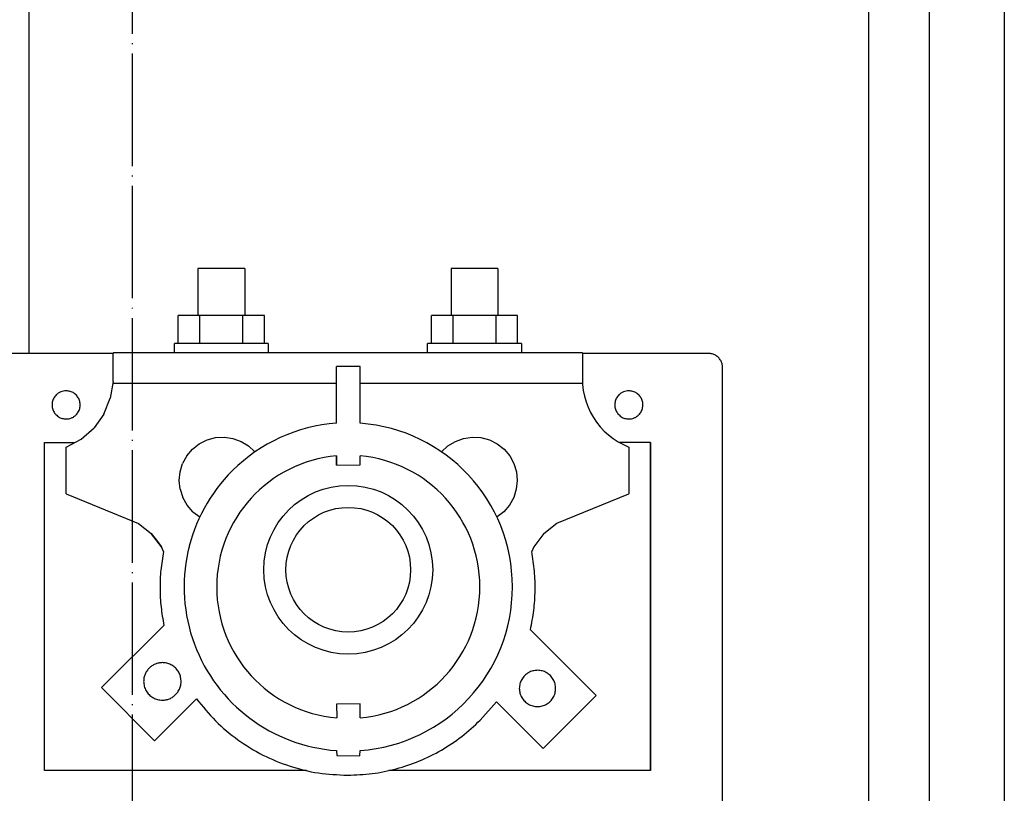
# Model space of a CAD drawing. Units: millimetres. Extents: x -16053 to -2388, y 14772 to 24093.
# Drawn here: x -4268 to -4163, y 22232 to 22315 of the extents above; entities that cross this region are included whole.
import ezdxf

# ---------------------------------------------------------------- set-up
doc = ezdxf.new("R2010")
doc.units = ezdxf.units.MM
doc.linetypes.add('DOT_CENTER', pattern=[14, 12, -1, 0, -1])
doc.layers.add('1', color=7, linetype='Continuous')

msp = doc.modelspace()

# ---------------------------------------------------------------- linework, layer by layer
at = {"color": 6, "linetype": 'Continuous'}
for p, q in [((-4177.83, 21910.64), (-4177.83, 22504.64)), ((-4171.38, 22502.14), (-4171.38, 21913.14)), ((-4249.37, 22288.06), (-4249.37, 22283.06)), ((-4244.37, 22288.06), (-4244.37, 22283.06)), ((-4222.37, 22288.06), (-4222.37, 22283.06)), ((-4217.37, 22288.06), (-4217.37, 22283.06)), ((-4249.16, 22283.07), (-4251.47, 22283.06)), ((-4251.47, 22280.06), (-4251.47, 22283.06)), ((-4249.16, 22280.07), (-4249.16, 22283.07)), ((-4244.56, 22283.07), (-4249.16, 22283.07)), ((-4242.27, 22283.06), (-4244.56, 22283.07)), ((-4244.56, 22280.07), (-4244.56, 22283.07)), ((-4242.25, 22280.07), (-4242.27, 22283.06)), ((-4222.16, 22283.07), (-4224.47, 22283.06)), ((-4224.47, 22280.06), (-4224.47, 22283.06)), ((-4222.16, 22280.07), (-4222.16, 22283.07)), ((-4217.56, 22283.07), (-4222.16, 22283.07)), ((-4215.27, 22283.06), (-4217.56, 22283.07)), ((-4217.56, 22280.07), (-4217.56, 22283.07)), ((-4215.27, 22280.06), (-4215.27, 22283.06)), ((-4251.87, 22279.06), (-4251.87, 22280.06)), ((-4241.87, 22280.06), (-4241.87, 22279.06)), ((-4224.87, 22279.06), (-4224.87, 22280.06)), ((-4214.87, 22280.06), (-4214.87, 22279.06)), ((-4208.35, 22278.82), (-4208.34, 22278.52)), ((-4258.41, 22278.43), (-4258.4, 22278.72)), ((-4258.41, 22278.03), (-4258.41, 22278.43)), ((-4258.41, 22276.01), (-4258.41, 22278.03)), ((-4208.34, 22278.52), (-4208.34, 22278.11)), ((-4208.34, 22278.11), (-4208.34, 22277.62)), ((-4258.41, 22277), (-4258.41, 22277.52)), ((-4258.4, 22276.4), (-4258.41, 22277)), ((-4232.05, 22277.62), (-4234.58, 22277.61)), ((-4234.58, 22271.56), (-4234.58, 22277.61)), ((-4232.05, 22271.56), (-4232.05, 22277.62)), ((-4208.34, 22277.62), (-4208.34, 22276.8)), ((-4208.34, 22276.97), (-4208.34, 22276.45)), ((-4208.34, 22276.8), (-4208.34, 22276.09)), ((-4258.41, 22276.01), (-4258.7, 22274.23)), ((-4234.58, 22275.82), (-4258.34, 22275.82)), ((-4208.34, 22275.82), (-4232.05, 22275.82)), ((-4208.34, 22276.09), (-4208.34, 22275.95)), ((-4208.34, 22275.95), (-4208.34, 22275.82)), ((-4259.39, 22272.55), (-4258.7, 22274.23)), ((-4259.39, 22272.55), (-4260.44, 22271.08)), ((-4261.8, 22269.88), (-4260.44, 22271.08)), ((-4265.71, 22269.52), (-4262.49, 22269.52)), ((-4265.71, 22234.52), (-4265.71, 22269.52)), ((-4263.4, 22269.03), (-4261.8, 22269.88)), ((-4249.94, 22268.8), (-4249.21, 22269.37)), ((-4249.21, 22269.37), (-4248.37, 22269.79)), ((-4248.37, 22269.79), (-4247.47, 22270.03)), ((-4247.47, 22270.03), (-4246.54, 22270.08)), ((-4246.54, 22270.08), (-4245.62, 22269.95)), ((-4245.62, 22269.95), (-4244.75, 22269.63)), ((-4244.75, 22269.63), (-4243.96, 22269.14)), ((-4222.7, 22269.14), (-4221.91, 22269.63)), ((-4221.91, 22269.63), (-4221.03, 22269.95)), ((-4221.03, 22269.95), (-4220.11, 22270.08)), ((-4220.11, 22270.08), (-4219.18, 22270.03)), ((-4219.18, 22270.03), (-4218.28, 22269.79)), ((-4218.28, 22269.79), (-4217.45, 22269.37)), ((-4217.45, 22269.37), (-4216.72, 22268.8)), ((-4201.11, 22269.52), (-4204.42, 22269.52)), ((-4201.12, 22240.34), (-4201.11, 22269.52)), ((-4201.11, 22269.52), (-4201.11, 22234.52)), ((-4263.41, 22264.02), (-4263.4, 22269.03)), ((-4250.54, 22268.09), (-4249.94, 22268.8)), ((-4243.96, 22269.14), (-4243.28, 22268.51)), ((-4223.38, 22268.51), (-4222.7, 22269.14)), ((-4216.72, 22268.8), (-4216.11, 22268.09)), ((-4203.4, 22269.03), (-4203.4, 22264.03)), ((-4251.26, 22266.38), (-4250.99, 22267.27)), ((-4250.54, 22268.09), (-4250.99, 22267.27)), ((-4234.58, 22268.08), (-4234.58, 22267.11)), ((-4234.58, 22267.11), (-4234.58, 22268.05)), ((-4232.05, 22267.13), (-4232.05, 22268.08)), ((-4216.11, 22268.09), (-4215.67, 22267.27)), ((-4215.67, 22267.27), (-4215.39, 22266.38)), ((-4251.35, 22265.46), (-4251.26, 22266.38)), ((-4234.58, 22267.11), (-4232.05, 22267.13)), ((-4215.39, 22266.38), (-4215.31, 22265.46)), ((-4251.25, 22264.53), (-4251.35, 22265.46)), ((-4215.31, 22265.46), (-4215.41, 22264.53)), ((-4251.25, 22264.53), (-4250.98, 22263.63)), ((-4215.41, 22264.53), (-4215.69, 22263.64)), ((-4263.41, 22264.02), (-4255.71, 22260.88)), ((-4250.52, 22262.82), (-4250.98, 22263.63)), ((-4215.69, 22263.64), (-4216.15, 22262.83)), ((-4211.1, 22260.89), (-4203.4, 22264.03)), ((-4249.91, 22262.12), (-4250.52, 22262.82)), ((-4249.91, 22262.12), (-4249.16, 22261.57)), ((-4216.76, 22262.13), (-4217.47, 22261.59)), ((-4216.15, 22262.83), (-4216.76, 22262.13)), ((-4255.71, 22260.88), (-4254.33, 22259.79)), ((-4212.48, 22259.79), (-4211.1, 22260.89)), ((-4253.25, 22258.39), (-4254.33, 22259.79)), ((-4254.33, 22259.79), (-4253.79, 22259.08)), ((-4253.79, 22259.08), (-4253.25, 22258.39)), ((-4212.48, 22259.79), (-4213.55, 22258.39)), ((-4253.03, 22257.87), (-4253.25, 22258.39)), ((-4250.3, 22258.34), (-4250.33, 22258.25)), ((-4213.55, 22258.39), (-4213.77, 22257.87)), ((-4252.99, 22250), (-4259.63, 22243.37)), ((-4206.9, 22242.53), (-4213.91, 22249.54)), ((-4253.99, 22237.7), (-4259.63, 22243.37)), ((-4253.99, 22237.7), (-4249.51, 22242.17)), ((-4212.56, 22236.87), (-4206.9, 22242.53)), ((-4232.05, 22241.63), (-4234.58, 22241.61)), ((-4234.58, 22241.61), (-4234.55, 22240.13)), ((-4232.05, 22240.13), (-4232.05, 22241.63)), ((-4219.26, 22239.89), (-4217.54, 22241.85)), ((-4217.54, 22241.85), (-4216.83, 22241.13)), ((-4217.54, 22241.85), (-4212.56, 22236.87)), ((-4212.56, 22236.87), (-4216.83, 22241.13)), ((-4201.11, 22234.52), (-4201.12, 22240.34)), ((-4234.58, 22236.65), (-4234.55, 22236.13)), ((-4234.55, 22236.13), (-4232.08, 22236.11)), ((-4232.08, 22236.11), (-4232.05, 22236.65)), ((-4237.79, 22234.52), (-4265.71, 22234.52)), ((-4201.11, 22234.52), (-4229.01, 22234.52))]:
    msp.add_line(p, q, dxfattribs=at)
at = {"color": 1, "linetype": 'Continuous'}
for p, q in [((-4258.4, 22279.01), (-4271.92, 22279.01)), ((-4258.35, 22279.08), (-4258.4, 22279.01)), ((-4258.4, 22278.89), (-4258.4, 22279.01)), ((-4258.4, 22278.72), (-4258.4, 22278.89)), ((-4208.35, 22279.08), (-4258.35, 22279.08)), ((-4208.35, 22279.08), (-4208.35, 22279.01)), ((-4208.35, 22279.01), (-4208.35, 22278.82)), ((-4194.92, 22279.01), (-4208.35, 22279.01)), ((-4193.42, 22160.41), (-4193.42, 22277.51))]:
    msp.add_line(p, q, dxfattribs=at)
at = {"color": 6, "linetype": 'Continuous'}
for points in [[(-4246.86, 22288.07), (-4247.51, 22288.07), (-4248.12, 22288.07), (-4248.64, 22288.07), (-4249.04, 22288.06), (-4249.23, 22288.06), (-4249.37, 22288.06)], [(-4244.37, 22288.06), (-4244.51, 22288.06), (-4244.71, 22288.06), (-4245.1, 22288.07), (-4245.62, 22288.07), (-4246.22, 22288.07), (-4246.86, 22288.07)], [(-4219.86, 22288.07), (-4220.51, 22288.07), (-4221.12, 22288.07), (-4221.64, 22288.07), (-4222.04, 22288.06), (-4222.23, 22288.06), (-4222.37, 22288.06)], [(-4217.37, 22288.06), (-4217.51, 22288.06), (-4217.71, 22288.06), (-4218.1, 22288.07), (-4218.62, 22288.07), (-4219.22, 22288.07), (-4219.86, 22288.07)], [(-4246.86, 22280.08), (-4247.83, 22280.08), (-4248.77, 22280.08), (-4249.64, 22280.07), (-4250.4, 22280.07), (-4251.02, 22280.07), (-4251.47, 22280.06), (-4251.71, 22280.06), (-4251.87, 22280.06)], [(-4241.87, 22280.06), (-4242.03, 22280.06), (-4242.25, 22280.07), (-4242.71, 22280.07), (-4243.33, 22280.07), (-4244.09, 22280.07), (-4244.95, 22280.08), (-4245.88, 22280.08), (-4246.86, 22280.08)], [(-4219.86, 22280.08), (-4220.83, 22280.08), (-4221.77, 22280.08), (-4222.64, 22280.07), (-4223.4, 22280.07), (-4224.02, 22280.07), (-4224.47, 22280.06), (-4224.71, 22280.06), (-4224.87, 22280.06)], [(-4214.87, 22280.06), (-4215.03, 22280.06), (-4215.27, 22280.06), (-4215.71, 22280.07), (-4216.33, 22280.07), (-4217.09, 22280.07), (-4217.95, 22280.08), (-4218.88, 22280.08), (-4219.86, 22280.08)], [(-4263.41, 22275.02), (-4263.71, 22274.99), (-4263.99, 22274.91), (-4264.25, 22274.77), (-4264.48, 22274.58)], [(-4262.35, 22272.46), (-4262.09, 22272.81), (-4261.94, 22273.23), (-4261.92, 22273.67), (-4262.03, 22274.09), (-4262.25, 22274.47), (-4262.58, 22274.77), (-4262.98, 22274.96), (-4263.41, 22275.02)], [(-4203.41, 22275.02), (-4203.71, 22274.99), (-4203.99, 22274.91), (-4204.25, 22274.77), (-4204.47, 22274.58)], [(-4202.35, 22272.46), (-4202.09, 22272.81), (-4201.94, 22273.23), (-4201.92, 22273.67), (-4202.03, 22274.09), (-4202.25, 22274.47), (-4202.58, 22274.77), (-4202.98, 22274.96), (-4203.41, 22275.02)], [(-4264.48, 22274.58), (-4264.74, 22274.23), (-4264.89, 22273.81), (-4264.91, 22273.37), (-4264.8, 22272.94), (-4264.57, 22272.57), (-4264.25, 22272.27), (-4263.85, 22272.08), (-4263.41, 22272.02)], [(-4264.48, 22274.58), (-4264.74, 22274.23), (-4264.89, 22273.81), (-4264.91, 22273.37), (-4264.8, 22272.94), (-4264.57, 22272.57), (-4264.25, 22272.27), (-4263.85, 22272.08), (-4263.41, 22272.02)], [(-4204.47, 22274.58), (-4204.74, 22274.23), (-4204.88, 22273.81), (-4204.91, 22273.37), (-4204.8, 22272.95), (-4204.57, 22272.57), (-4204.25, 22272.27), (-4203.85, 22272.08), (-4203.41, 22272.02)], [(-4204.47, 22274.58), (-4204.74, 22274.23), (-4204.88, 22273.81), (-4204.91, 22273.37), (-4204.8, 22272.95), (-4204.57, 22272.57), (-4204.25, 22272.27), (-4203.85, 22272.08), (-4203.41, 22272.02)], [(-4263.41, 22272.02), (-4263.12, 22272.05), (-4262.84, 22272.13), (-4262.58, 22272.27), (-4262.35, 22272.46)], [(-4263.41, 22272.02), (-4263.12, 22272.05), (-4262.84, 22272.13), (-4262.58, 22272.27), (-4262.35, 22272.46)], [(-4203.41, 22272.02), (-4203.12, 22272.05), (-4202.84, 22272.13), (-4202.58, 22272.27), (-4202.35, 22272.46)], [(-4203.41, 22272.02), (-4203.12, 22272.05), (-4202.84, 22272.13), (-4202.58, 22272.27), (-4202.35, 22272.46)], [(-4253.03, 22257.87), (-4253.31, 22255.91), (-4253.4, 22253.94), (-4253.29, 22251.96), (-4252.99, 22250)], [(-4253.03, 22257.87), (-4253.31, 22255.91), (-4253.4, 22253.94), (-4253.29, 22251.96), (-4252.99, 22250)], [(-4213.91, 22249.54), (-4213.55, 22251.61), (-4213.41, 22253.7), (-4213.48, 22255.79), (-4213.77, 22257.87)], [(-4254.57, 22245.44), (-4254.81, 22245.14), (-4255, 22244.8), (-4255.11, 22244.42), (-4255.15, 22244.03)], [(-4253.15, 22246.03), (-4253.54, 22245.99), (-4253.92, 22245.88), (-4254.26, 22245.69), (-4254.57, 22245.44)], [(-4251.74, 22242.62), (-4251.45, 22242.99), (-4251.25, 22243.41), (-4251.16, 22243.87), (-4251.18, 22244.34), (-4251.3, 22244.8), (-4251.53, 22245.21), (-4251.85, 22245.55), (-4252.24, 22245.81), (-4252.69, 22245.98), (-4253.15, 22246.03)], [(-4213.15, 22245.22), (-4213.65, 22245.15), (-4214.12, 22244.96), (-4214.52, 22244.65), (-4214.83, 22244.25), (-4215.02, 22243.78), (-4215.09, 22243.28)], [(-4213.15, 22241.34), (-4212.65, 22241.41), (-4212.18, 22241.6), (-4211.78, 22241.91), (-4211.48, 22242.31), (-4211.28, 22242.78), (-4211.22, 22243.28), (-4211.28, 22243.78), (-4211.48, 22244.25), (-4211.78, 22244.65), (-4212.18, 22244.96), (-4212.65, 22245.15), (-4213.15, 22245.22)], [(-4255.15, 22244.03), (-4255.08, 22243.51), (-4254.88, 22243.03), (-4254.57, 22242.62), (-4254.15, 22242.3), (-4253.67, 22242.1), (-4253.15, 22242.03)], [(-4215.09, 22243.28), (-4215.02, 22242.78), (-4214.83, 22242.31), (-4214.52, 22241.91), (-4214.12, 22241.6), (-4213.65, 22241.41), (-4213.15, 22241.34)], [(-4253.15, 22242.03), (-4252.76, 22242.07), (-4252.39, 22242.18), (-4252.04, 22242.37), (-4251.74, 22242.62)], [(-4249.51, 22242.17), (-4247.47, 22239.82), (-4245.09, 22237.8), (-4242.43, 22236.18), (-4239.54, 22235), (-4236.51, 22234.27), (-4233.4, 22234.03)], [(-4249.51, 22242.17), (-4247.47, 22239.82), (-4245.09, 22237.8), (-4242.43, 22236.18), (-4239.54, 22235), (-4236.51, 22234.27), (-4233.4, 22234.03)], [(-4233.4, 22234.03), (-4230.79, 22234.2), (-4228.23, 22234.71), (-4225.75, 22235.55), (-4223.4, 22236.71), (-4221.23, 22238.16), (-4219.26, 22239.89)], [(-4233.4, 22234.03), (-4230.79, 22234.2), (-4228.23, 22234.71), (-4225.75, 22235.55), (-4223.4, 22236.71), (-4221.23, 22238.16), (-4219.26, 22239.89)]]:
    msp.add_spline(points, degree=3, dxfattribs=at)
at = {"color": 1, "linetype": 'Continuous'}
msp.add_spline([(-4193.42, 22277.51), (-4193.47, 22277.9), (-4193.62, 22278.26), (-4193.86, 22278.57), (-4194.17, 22278.81), (-4194.53, 22278.96), (-4194.92, 22279.01)], degree=3, dxfattribs=at)
at = {"layer": '1', "color": 2, "linetype": 'Continuous'}
for p, q in [((-4267.38, 22522.64), (-4267.38, 22279.08)), ((-4163.38, 22522.64), (-4163.38, 21892.64))]:
    msp.add_line(p, q, dxfattribs=at)
at = {"layer": '1', "color": 3, "linetype": 'DOT_CENTER'}
msp.add_xline((-4256.33, 20661.34), (0, 1), dxfattribs=at)
at = {"layer": '1', "color": 6, "linetype": 'Continuous'}
for radius in [9, 6.65]:
    msp.add_circle((-4233.33, 22255.94), radius, dxfattribs=at)
for centre, radius, start, end in [((-4200.55, 22276.31), 7.82, 175.1373, 248.6024), ((-4233.33, 22254.11), 17.5, 94.0957, 134.8701), ((-4233.33, 22254.11), 17.5, 274.1846, 85.8119), ((-4233.33, 22254.11), 14.03, 95.1106, 265.0096), ((-4233.33, 22254.11), 14.03, 0, 84.7738), ((-4233.33, 22254.11), 17.5, 134.8701, 265.905), ((-4233.33, 22254.11), 14.03, 275.2269, 0)]:
    msp.add_arc(centre, radius, start, end, dxfattribs=at)

doc.saveas('drawing.dxf')
